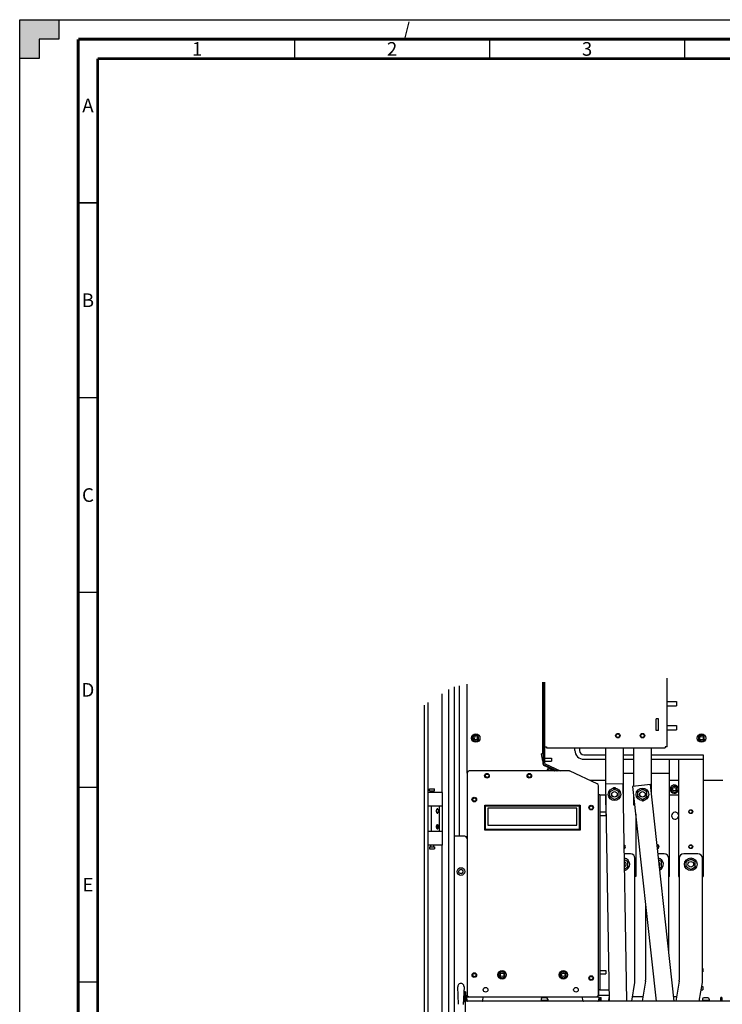
# Paper-space layout '177R0037_1_1' of a CAD drawing. Units: millimetres. Extents: x 0 to 841, y 0 to 594.
# Drawn here: x 0 to 180, y 341 to 594 of the extents above; entities that cross this region are included whole.
import ezdxf

# ---------------------------------------------------------------- set-up
doc = ezdxf.new("R2010")
doc.units = ezdxf.units.MM
doc.header["$LTSCALE"] = 46.255
doc.linetypes.add('DASHED', pattern=[0.2, 0.1, -0.1])
doc.layers.get('0').update_dxf_attribs({"linetype": 'CONTINUOUS'})
for name, color, linetype in [('0004___ALL_AXES_PRT', 7, 'CONTINUOUS'), ('002___PRT_ALL_AXES', 7, 'CONTINUOUS'), ('02___PRT_ALL_AXES', 7, 'CONTINUOUS'), ('AXIS', 7, 'CONTINUOUS'), ('DATUM', 7, 'CONTINUOUS'), ('NOTES', 7, 'CONTINUOUS'), ('ROUNDS', 7, 'CONTINUOUS')]:
    doc.layers.add(name, color=color, linetype=linetype)
doc.styles.add('TEXTSTYLE_2', font='txt', dxfattribs={"width": 0.725})

psp = doc.layouts.new('177R0037_1_1')

# ---------------------------------------------------------------- hatches: boundary and pattern name
at = {"linetype": 'CONTINUOUS'}
h = psp.add_hatch(color=7, dxfattribs=at)
h.paths.add_polyline_path([(0, 10), (5, 10), (5, 5), (10, 5), (10, 0), (0, 0)])
h.paths.add_polyline_path([(0, 594), (10, 594), (10, 589), (5, 589), (5, 584), (0, 584)])
h.paths.add_polyline_path([(841, 0), (841, 10), (836, 10), (836, 5), (831, 5), (831, 0)])
h.paths.add_polyline_path([(836, 584), (836, 589), (831, 589), (831, 594), (841, 594), (841, 584)])

# ---------------------------------------------------------------- linework, layer by layer
at = {"color": 7, "linetype": 'CONTINUOUS'}
for p, q in [((0, 584), (0, 594)), ((0, 594), (10, 594)), ((0, 0), (0, 594)), ((0, 594), (841, 594)), ((10, 594), (10, 589)), ((5, 589), (5, 584)), ((10, 589), (5, 589)), ((5, 584), (0, 584)), ((166.0307, 407.3669), (166.0307, 424.9866)), ((112.7244, 423.0318), (112.7244, 384.3791)), ((114.7134, 400.6079), (114.7134, 423.4797)), ((134.1174, 405.6219), (134.1174, 423.9753)), ((134.2427, 423.975), (134.2427, 403.2928)), ((166.0307, 418.9751), (168.4607, 418.9751)), ((166.0307, 417.8951), (168.4607, 417.8951)), ((168.4607, 418.9751), (168.4607, 417.8951)), ((163.2254, 411.5348), (163.2254, 414.539)), ((163.796, 414.539), (163.2254, 414.539)), ((163.796, 411.5348), (163.796, 414.539)), ((166.0307, 412.8587), (168.4607, 412.8587)), ((168.4607, 412.8587), (168.4607, 411.7787)), ((116.2434, 410.0326), (116.9634, 410.4483)), ((116.2434, 409.8526), (116.3993, 410.1226)), ((116.2434, 409.2012), (116.2434, 410.0326)), ((116.2434, 409.3812), (116.3993, 409.1112)), ((116.8075, 410.3583), (117.1193, 410.3583)), ((117.6834, 410.0326), (116.9634, 410.4483)), ((117.6834, 409.8526), (117.5275, 410.1226)), ((117.6834, 409.3812), (117.5275, 409.1112)), ((117.6834, 409.2012), (117.6834, 410.0326)), ((163.796, 411.5348), (163.2254, 411.5348)), ((166.0307, 411.7787), (168.4607, 411.7787)), ((174.1307, 410.0326), (174.8507, 410.4483)), ((174.1307, 409.8526), (174.2866, 410.1226)), ((174.1307, 409.2012), (174.1307, 410.0326)), ((174.1307, 409.3812), (174.2866, 409.1112)), ((174.6948, 410.3583), (175.0066, 410.3583)), ((175.5707, 410.0326), (174.8507, 410.4483)), ((175.5707, 409.8526), (175.4148, 410.1226)), ((175.5707, 409.3812), (175.4148, 409.1112)), ((175.5707, 409.2012), (175.5707, 410.0326)), ((116.9634, 408.7855), (116.2434, 409.2012)), ((116.8075, 408.8755), (117.1193, 408.8755)), ((116.9634, 408.7855), (117.6834, 409.2012)), ((134.5847, 407.3669), (135.1247, 407.3669)), ((135.1247, 407.3669), (135.1247, 407.0969)), ((135.1247, 407.0969), (165.4907, 407.0969)), ((142.3733, 406.4759), (142.3733, 407.0969)), ((165.4907, 407.3669), (165.4907, 407.0969)), ((166.0307, 407.3669), (165.4907, 407.3669)), ((174.8507, 408.7855), (174.1307, 409.2012)), ((174.6948, 408.8755), (175.0066, 408.8755)), ((174.8507, 408.7855), (175.5707, 409.2012)), ((134.1174, 403.6823), (133.7754, 405.6219)), ((134.1174, 405.6219), (133.7754, 405.6219)), ((134.5847, 404.4599), (136.4027, 404.4599)), ((136.4027, 404.4599), (136.4027, 403.7399)), ((175.2503, 405.3239), (175.2503, 374.0921)), ((134.5847, 403.7399), (136.4027, 403.7399)), ((134.6376, 402.6729), (137.8308, 401.1839)), ((135.2112, 401.1839), (135.5466, 401.9033)), ((135.3581, 401.1839), (135.6711, 401.8552)), ((135.5466, 401.9033), (137.0894, 401.1839)), ((135.6711, 401.8552), (137.1107, 401.1839)), ((144.6773, 404.1719), (150.2555, 404.1719)), ((154.8275, 404.1719), (157.4195, 404.1719)), ((161.9915, 404.1719), (175.2503, 404.1719)), ((166.6103, 374.0921), (166.6103, 404.1719)), ((168.9503, 404.1719), (168.9503, 374.0921)), ((157.4195, 400.5719), (154.8275, 400.5719)), ((166.6103, 400.5719), (161.9915, 400.5719)), ((167.1723, 396.9376), (167.8923, 397.3533)), ((167.1723, 396.7576), (167.3282, 397.0276)), ((167.1723, 396.1062), (167.1723, 396.9376)), ((167.7364, 397.2633), (168.0482, 397.2633)), ((168.6123, 396.9376), (167.8923, 397.3533)), ((168.6123, 396.7576), (168.4564, 397.0276)), ((168.6123, 396.1062), (168.6123, 396.9376)), ((104.6604, 395.6399), (104.6604, 392.1299)), ((108.3144, 395.6399), (104.6604, 395.6399)), ((105.0879, 396.0539), (105.0879, 396.5939)), ((105.0879, 396.5939), (106.3478, 396.5939)), ((105.0879, 396.0539), (106.3478, 396.0539)), ((105.3579, 395.6399), (105.3579, 396.0539)), ((106.0779, 395.6399), (106.0779, 396.0539)), ((106.3479, 396.0539), (106.3479, 396.5939)), ((108.3144, 395.6399), (108.3144, 382.1399)), ((151.3805, 395.853), (152.5415, 396.5233)), ((151.3805, 395.673), (151.5364, 395.943)), ((151.3805, 394.5124), (151.3805, 395.853)), ((151.3805, 394.6924), (151.5364, 394.4224)), ((152.5415, 393.8421), (151.3805, 394.5124)), ((152.3856, 396.4333), (152.6974, 396.4333)), ((153.7025, 395.853), (152.5415, 396.5233)), ((152.5415, 393.8421), (153.7025, 394.5124)), ((153.7025, 395.673), (153.5466, 395.943)), ((153.7025, 394.6924), (153.5466, 394.4224)), ((153.7025, 394.5124), (153.7025, 395.853)), ((158.5445, 395.853), (159.7055, 396.5233)), ((158.5445, 395.673), (158.7004, 395.943)), ((158.5445, 394.5124), (158.5445, 395.853)), ((158.5445, 394.6924), (158.7004, 394.4224)), ((159.7055, 393.8421), (158.5445, 394.5124)), ((159.5496, 396.4333), (159.8614, 396.4333)), ((160.8665, 395.853), (159.7055, 396.5233)), ((159.7055, 393.8421), (160.8665, 394.5124)), ((160.8665, 395.673), (160.7106, 395.943)), ((160.8665, 394.6924), (160.7106, 394.4224)), ((160.8665, 394.5124), (160.8665, 395.853)), ((167.1723, 396.2862), (167.3282, 396.0162)), ((167.8923, 395.6905), (167.1723, 396.1062)), ((167.7364, 395.7805), (168.0482, 395.7805)), ((167.8923, 395.6905), (168.6123, 396.1062)), ((168.6123, 396.2862), (168.4564, 396.0162)), ((108.3144, 392.1299), (104.6604, 392.1299)), ((105.5244, 392.1299), (105.5244, 385.6499)), ((107.5944, 392.1299), (107.5944, 385.6499)), ((119.2476, 386.0189), (119.2476, 392.4089)), ((119.4276, 392.2289), (119.2476, 392.4089)), ((119.2476, 392.4089), (143.6934, 392.4089)), ((119.4276, 386.1989), (119.4276, 392.2289)), ((119.4276, 392.2289), (143.5134, 392.2289)), ((143.6934, 392.4089), (143.5134, 392.2289)), ((143.5134, 392.2289), (143.5134, 386.1989)), ((143.6934, 392.4089), (143.6934, 386.0189)), ((152.3856, 393.9321), (152.6974, 393.9321)), ((159.5496, 393.9321), (159.8614, 393.9321)), ((107.1231, 390.3344), (107.1349, 390.3368)), ((107.1508, 391.4846), (107.1272, 391.4808)), ((107.1272, 390.349), (107.1505, 390.3452)), ((120.0576, 391.6005), (120.0576, 387.3007)), ((142.8834, 391.6005), (120.0576, 391.6005)), ((142.8834, 387.3007), (142.8834, 391.6005)), ((157.9703, 390.061), (157.9703, 374.0921)), ((107.1508, 387.4346), (107.1272, 387.4308)), ((107.3435, 386.6118), (107.3676, 386.7374)), ((120.0576, 387.3007), (142.8834, 387.3007)), ((104.6604, 385.6499), (104.6604, 382.1399)), ((108.3144, 385.6499), (104.6604, 385.6499)), ((107.1231, 386.2844), (107.1349, 386.2868)), ((107.1272, 386.299), (107.1505, 386.2952)), ((114.4503, 384.3791), (114.7134, 384.3791)), ((119.2476, 386.0189), (119.4276, 386.1989)), ((143.6934, 386.0189), (119.2476, 386.0189)), ((143.5134, 386.1989), (119.4276, 386.1989)), ((143.6934, 386.0189), (143.5134, 386.1989)), ((108.3144, 382.1399), (104.6604, 382.1399)), ((105.0879, 381.7259), (105.0879, 381.1859)), ((105.0879, 381.7259), (106.3478, 381.7259)), ((105.3579, 382.1399), (105.3579, 381.7259)), ((106.0779, 382.1399), (106.0779, 381.7259)), ((106.3479, 381.7259), (106.3479, 381.1859)), ((105.0879, 381.1859), (106.3478, 381.1859)), ((155.9813, 377.9124), (155.1066, 378.4174)), ((155.1454, 376.0892), (155.9813, 376.5718)), ((155.9813, 377.7324), (155.8254, 378.0024)), ((155.9813, 376.7518), (155.8254, 376.4818)), ((155.9813, 376.5718), (155.9813, 377.9124)), ((164.6213, 377.9124), (163.861, 378.3514)), ((164.0909, 376.2656), (164.6213, 376.5718)), ((164.6213, 377.7324), (164.4654, 378.0024)), ((164.6213, 376.7518), (164.4654, 376.4818)), ((164.6213, 376.5718), (164.6213, 377.9124)), ((170.9393, 377.9124), (172.1003, 378.5827)), ((170.9393, 377.7324), (171.0952, 378.0024)), ((170.9393, 376.5718), (170.9393, 377.9124)), ((170.9393, 376.7518), (171.0952, 376.4818)), ((172.1003, 375.9015), (170.9393, 376.5718)), ((171.9444, 378.4927), (172.2562, 378.4927)), ((173.2613, 377.9124), (172.1003, 378.5827)), ((172.1003, 375.9015), (173.2613, 376.5718)), ((173.2613, 377.7324), (173.1054, 378.0024)), ((173.2613, 376.7518), (173.1054, 376.4818)), ((173.2613, 376.5718), (173.2613, 377.9124)), ((157.9703, 374.0921), (157.7903, 374.0921)), ((166.6103, 374.0921), (166.4303, 374.0921)), ((168.9503, 374.0921), (169.1303, 374.0921)), ((171.9444, 375.9915), (172.2562, 375.9915)), ((175.0703, 374.0921), (175.2503, 374.0921)), ((122.9934, 349.288), (123.7134, 349.7037)), ((122.9934, 349.108), (123.1493, 349.378)), ((122.9934, 348.4566), (122.9934, 349.288)), ((123.5575, 349.6137), (123.8693, 349.6137)), ((124.4334, 349.288), (123.7134, 349.7037)), ((124.4334, 349.108), (124.2775, 349.378)), ((124.4334, 348.4566), (124.4334, 349.288)), ((138.6984, 349.288), (139.4184, 349.7037)), ((138.6984, 349.108), (138.8543, 349.378)), ((138.6984, 348.4566), (138.6984, 349.288)), ((139.2625, 349.6137), (139.5743, 349.6137)), ((140.1384, 349.288), (139.4184, 349.7037)), ((140.1384, 349.108), (139.9825, 349.378)), ((140.1384, 348.4566), (140.1384, 349.288)), ((122.9934, 348.6366), (123.1493, 348.3666)), ((123.7134, 348.0409), (122.9934, 348.4566)), ((123.5575, 348.1309), (123.8693, 348.1309)), ((123.7134, 348.0409), (124.4334, 348.4566)), ((124.4334, 348.6366), (124.2775, 348.3666)), ((138.6984, 348.6366), (138.8543, 348.3666)), ((139.4184, 348.0409), (138.6984, 348.4566)), ((139.2625, 348.1309), (139.5743, 348.1309)), ((139.4184, 348.0409), (140.1384, 348.4566)), ((140.1384, 348.6366), (139.9825, 348.3666)), ((112.5306, 341.3053), (112.3367, 345.8171)), ((113.9552, 345.8171), (113.7606, 341.2889)), ((114.7426, 343.6199), (114.7134, 343.6199))]:
    psp.add_line(p, q, dxfattribs=at)
at = {"color": 7, "linetype": 'DASHED'}
psp.add_line((98.7775, 589), (100, 594), dxfattribs=at)
at = {"color": 3, "linetype": 'CONTINUOUS'}
for p, q in [((110.0244, 265.9049), (110.0244, 422.0737)), ((111.4644, 268.7849), (111.4644, 422.748)), ((134.5847, 423.9741), (134.5847, 403.2928)), ((108.3144, 395.6399), (108.3144, 421.0182)), ((103.8144, 265.9049), (103.8144, 418.1107)), ((104.7144, 395.6399), (104.7144, 418.796)), ((143.5253, 407.0969), (143.5253, 406.4759)), ((150.2555, 407.0969), (150.2555, 397.807)), ((154.8275, 395.2017), (154.8275, 407.0969)), ((157.4195, 407.0969), (157.4195, 397.2407)), ((161.9915, 395.3083), (161.9915, 407.0969)), ((144.6773, 405.3239), (150.2555, 405.3239)), ((154.8275, 405.3239), (157.4195, 405.3239)), ((161.9915, 405.3239), (175.2503, 405.3239)), ((134.7822, 402.9829), (138.6401, 401.1839)), ((154.7829, 397.883), (150.2115, 397.807)), ((150.2115, 397.807), (151.1385, 342.0719)), ((155.7111, 342.0719), (154.7829, 397.883)), ((161.7261, 397.7155), (157.1817, 397.2144)), ((157.1817, 397.2144), (163.261, 342.0719)), ((167.8607, 342.0719), (161.7261, 397.7155)), ((148.7606, 395.0958), (150.2566, 395.0958)), ((150.2555, 395.1637), (150.2555, 392.4827)), ((157.4195, 395.0571), (157.4195, 392.4827)), ((166.6103, 395.0958), (168.9503, 395.0958)), ((104.7144, 385.6499), (104.7144, 392.1299)), ((150.2555, 392.4827), (150.3001, 392.4827)), ((157.4195, 392.4827), (157.7033, 392.4827)), ((104.7144, 287.6399), (104.7144, 382.1399)), ((108.3144, 287.6399), (108.3144, 382.1399)), ((156.6383, 379.9421), (155.0813, 379.9421)), ((165.2783, 379.9421), (163.6856, 379.9421)), ((173.9183, 379.9421), (170.2823, 379.9421)), ((157.7903, 346.8685), (157.7903, 378.7901)), ((166.4303, 355.046), (166.4303, 378.7901)), ((169.1303, 378.7901), (169.1303, 347.4578)), ((175.0703, 346.8685), (175.0703, 378.7901)), ((160.4903, 367.2033), (160.4903, 347.4578)), ((156.9876, 342.0719), (157.7903, 346.8685)), ((160.4745, 347.2677), (159.605, 342.0719)), ((169.1145, 347.2677), (168.245, 342.0719)), ((174.2676, 342.0719), (175.0703, 346.8685)), ((148.5446, 343.6203), (148.5446, 345.0198)), ((148.7606, 345.0198), (151.0895, 345.0198)), ((114.3531, 341.5319), (114.3531, 342.0719)), ((310.9023, 342.0719), (114.3531, 342.0719)), ((148.5446, 343.6203), (151.1127, 343.6203)), ((151.1228, 343.0148), (150.965, 342.0719))]:
    psp.add_line(p, q, dxfattribs=at)
at = {"color": 7, "linetype": 'CONTINUOUS'}
for points, const_width in [([(15, 589), (15, 5)], 0.7), ([(836, 589), (15, 589)], 0.7), ([(70.5, 584), (70.5, 589)], 0.35), ([(120.5, 584), (120.5, 589)], 0.35), ([(170.5, 584), (170.5, 589)], 0.35), ([(20, 10), (20, 584)], 0.7), ([(831, 584), (20, 584)], 0.7), ([(15, 547), (20, 547)], 0.35), ([(15, 497), (20, 497)], 0.35), ([(15, 447), (20, 447)], 0.35), ([(15, 397), (20, 397)], 0.35), ([(15, 347), (20, 347)], 0.35)]:
    psp.add_lwpolyline(points, dxfattribs=dict(at, const_width=const_width))
for points in [[(107.1272, 391.4808), (107.0405, 391.4379), (106.9626, 391.3688), (106.8976, 391.2768), (106.8487, 391.1668), (106.8184, 391.0441), (106.8081, 390.9149), (106.8184, 390.7857), (106.8487, 390.663), (106.8976, 390.553), (106.9626, 390.461), (107.0405, 390.3919), (107.1272, 390.349)], [(107.1616, 391.479), (107.1341, 391.4932), (107.1231, 391.4954)], [(107.1349, 390.3368), (107.1647, 390.3529), (107.2104, 390.3942), (107.2603, 390.4614), (107.3064, 390.5518), (107.3435, 390.6618), (107.3676, 390.7874), (107.3754, 390.9222), (107.3656, 391.057), (107.3397, 391.182), (107.301, 391.2905), (107.2542, 391.378), (107.2052, 391.4412), (107.1616, 391.479)], [(107.1272, 387.4308), (107.0405, 387.3879), (106.9626, 387.3188), (106.8976, 387.2268), (106.8487, 387.1168), (106.8184, 386.9941), (106.8081, 386.8649), (106.8184, 386.7357), (106.8487, 386.613), (106.8976, 386.503), (106.9626, 386.411), (107.0405, 386.3419), (107.1272, 386.299)], [(107.1616, 387.429), (107.1341, 387.4432), (107.1231, 387.4454)], [(107.301, 387.2405), (107.2542, 387.328), (107.2052, 387.3912), (107.1616, 387.429)], [(107.3656, 387.007), (107.3397, 387.132), (107.301, 387.2405)], [(107.3676, 386.7374), (107.3754, 386.8722), (107.3656, 387.007)], [(107.1349, 386.2868), (107.1647, 386.3029), (107.2104, 386.3442), (107.2603, 386.4114)], [(107.2603, 386.4114), (107.3064, 386.5018), (107.3435, 386.6118)]]:
    psp.add_lwpolyline(points, dxfattribs=at)
for centre, radius in [((116.9634, 409.6169), 1.08), ((116.9634, 409.6169), 0.45), ((174.8507, 409.6169), 1.08), ((174.8507, 409.6169), 0.45), ((152.5415, 395.1827), 1.611), ((159.7055, 395.1827), 1.611), ((167.8923, 396.5219), 0.45), ((152.5415, 395.1827), 0.72), ((159.7055, 395.1827), 0.72), ((172.1003, 377.2421), 1.611), ((113.1459, 375.3719), 0.99), ((123.7134, 348.8723), 1.08), ((123.7134, 348.8723), 0.45), ((139.4184, 348.8723), 1.08), ((139.4184, 348.8723), 0.45)]:
    psp.add_circle(centre, radius, dxfattribs=at)
for centre, radius, start, end in [((144.6773, 406.4759), 2.304, 180, 270), ((134.9267, 403.2928), 0.684, 180, 245), ((167.8923, 396.5219), 1.08, 10.964286, 349.035714), ((154.8203, 377.2421), 1.611, 281.91287, 79.98408), ((163.4603, 377.2421), 1.611, 295.134416, 77.45674), ((113.1459, 375.3719), 0.54, 275.911625, 84.088375), ((113.1459, 345.8519), 0.81, 357.539181, 182.460819), ((114.3531, 342.0719), 0.27, 180, 270)]:
    psp.add_arc(centre, radius, start, end, dxfattribs=at)
at = {"color": 3, "linetype": 'CONTINUOUS'}
for centre, radius, start, end in [((144.6773, 406.4759), 1.152, 180, 270), ((134.9267, 403.2928), 0.342, 180, 245), ((156.6383, 378.7901), 1.152, 0, 90), ((165.2783, 378.7901), 1.152, 0, 90), ((170.2823, 378.7901), 1.152, 90, 180), ((173.9183, 378.7901), 1.152, 0, 90), ((159.3383, 347.4578), 1.152, 350.5, 360), ((167.9783, 347.4578), 1.152, 350.5, 360)]:
    psp.add_arc(centre, radius, start, end, dxfattribs=at)
at = {"layer": '0004___ALL_AXES_PRT', "color": 3, "linetype": 'CONTINUOUS'}
for centre in [(119.8218, 399.9599), (130.6938, 399.9599), (116.5854, 393.8399), (146.5464, 391.7735), (116.5854, 348.8003), (146.5464, 348.0335), (119.4834, 345.0239), (142.6566, 345.0239)]:
    psp.add_circle(centre, 0.594, dxfattribs=at)
at = {"layer": '0004___ALL_AXES_PRT', "color": 7, "linetype": 'CONTINUOUS'}
for centre in [(119.8938, 399.9599), (130.6938, 399.9599), (116.5854, 393.8399), (116.5854, 348.8003)]:
    psp.add_circle(centre, 0.45, dxfattribs=at)
for centre, start, end in [((116.9634, 409.6169), 180, 188.028523), ((116.9634, 409.6169), 0, 8.028523), ((167.8923, 396.5219), 180, 188.028523), ((167.8923, 396.5219), 0, 8.028523)]:
    psp.add_arc(centre, 0.45, start, end, dxfattribs=at)
at = {"layer": '002___PRT_ALL_AXES', "color": 3, "linetype": 'CONTINUOUS'}
for centre in [(146.5466, 391.7738), (146.5466, 348.034)]:
    psp.add_circle(centre, 0.45, dxfattribs=at)
at = {"layer": '002___PRT_ALL_AXES', "color": 7, "linetype": 'CONTINUOUS'}
psp.add_circle((172.1003, 377.2421), 0.72, dxfattribs=at)
for centre, start, end in [((154.8203, 377.2421), 296.187467, 65.714484), ((163.4603, 377.2421), 322.686101, 50.069844)]:
    psp.add_arc(centre, 0.72, start, end, dxfattribs=at)
at = {"layer": '02___PRT_ALL_AXES', "color": 7, "linetype": 'CONTINUOUS'}
for centre, radius in [((153.4055, 410.2469), 0.45), ((159.7055, 410.2469), 0.45), ((172.1003, 390.7421), 0.495), ((172.1003, 381.7421), 0.495)]:
    psp.add_circle(centre, radius, dxfattribs=at)
at = {"layer": '02___PRT_ALL_AXES', "color": 3, "linetype": 'CONTINUOUS'}
for centre in [(172.0877, 390.7361), (172.0877, 381.7361)]:
    psp.add_circle(centre, 0.45, dxfattribs=at)
for centre, radius, start, end in [((152.5272, 396.0452), 0.81, 62.112768, 120.844423), ((159.7991, 394.3339), 0.81, 249.406087, 302.953765), ((168.0944, 389.6958), 0.9, 15.653077, 344.346923), ((154.8077, 381.7361), 0.45, 304.471412, 57.439408), ((163.4477, 381.7361), 0.45, 281.475372, 91.187114)]:
    psp.add_arc(centre, radius, start, end, dxfattribs=at)
at = {"layer": '02___PRT_ALL_AXES', "color": 7, "linetype": 'CONTINUOUS'}
for centre, start, end in [((154.8203, 381.7421), 299.238462, 62.698658), ((163.4603, 381.7421), 279.523242, 93.284858)]:
    psp.add_arc(centre, 0.495, start, end, dxfattribs=at)
at = {"layer": 'AXIS', "color": 7, "linetype": 'CONTINUOUS'}
for p, q in [((107.1128, 386.8649), (107.1542, 387.0961)), ((107.2847, 386.444), (107.1589, 386.6219)), ((107.2779, 386.4535), (107.2682, 386.4583))]:
    psp.add_line(p, q, dxfattribs=at)
at = {"layer": 'AXIS', "color": 3, "linetype": 'CONTINUOUS'}
for p, q in [((107.0937, 386.444), (106.968, 386.6219)), ((107.2656, 386.3789), (107.0937, 386.444))]:
    psp.add_line(p, q, dxfattribs=at)
for points in [[(106.968, 386.6219), (106.9219, 386.8649), (106.968, 387.1079)], [(106.968, 387.1079), (107.0937, 387.2858), (107.2656, 387.3509)], [(107.3451, 386.6337), (107.3038, 386.8649), (107.3451, 387.0961)], [(107.3735, 386.8988), (107.3674, 386.8649), (107.3731, 386.833)]]:
    psp.add_lwpolyline(points, dxfattribs=at)
at = {"layer": 'AXIS', "color": 7, "linetype": 'CONTINUOUS'}
for points in [[(107.1589, 386.6219), (107.1128, 386.8649), (107.1589, 387.1079)], [(107.2682, 386.4583), (107.1542, 386.6337), (107.1128, 386.8649)], [(107.1542, 387.0961), (107.2682, 387.2715), (107.2779, 387.2763)], [(107.1589, 387.1079), (107.2847, 387.2858), (107.2895, 387.2876)]]:
    psp.add_lwpolyline(points, dxfattribs=at)
at = {"layer": 'DATUM', "color": 7, "linetype": 'CONTINUOUS'}
for p, q in [((134.1174, 409.0659), (134.2427, 409.0659)), ((134.1174, 408.1839), (134.2427, 408.1839)), ((148.7606, 390.6624), (150.3266, 390.6624)), ((148.7606, 389.7804), (150.3266, 389.7804)), ((150.3266, 390.6624), (150.3266, 389.7804)), ((148.7606, 350.0004), (150.3266, 350.0004)), ((148.7606, 349.1184), (150.3266, 349.1184)), ((150.3266, 350.0004), (150.3266, 349.1184)), ((175.0703, 350.5008), (175.1684, 350.5008)), ((175.0703, 349.6188), (175.1684, 349.6188)), ((175.1684, 350.5008), (175.1684, 349.6188)), ((148.4186, 344.9964), (148.5446, 344.9964)), ((174.7572, 344.9973), (175.1684, 344.9973)), ((174.9048, 345.8793), (175.1684, 345.8793)), ((175.1684, 345.8793), (175.1684, 344.9973)), ((133.6986, 342.6209), (133.6986, 342.2879)), ((135.4086, 342.2879), (133.6986, 342.2879)), ((133.7301, 342.2879), (133.7301, 342.0719)), ((135.3771, 342.2879), (135.3771, 342.0719)), ((135.4086, 342.6209), (135.4086, 342.2879)), ((175.0986, 342.6209), (175.0986, 342.2879)), ((176.8086, 342.2879), (175.0986, 342.2879)), ((175.1301, 342.2879), (175.1301, 342.0719)), ((176.7771, 342.2879), (176.7771, 342.0719)), ((176.8086, 342.6209), (176.8086, 342.2879))]:
    psp.add_line(p, q, dxfattribs=at)
for centre, radius in [((116.9634, 409.6169), 0.441), ((153.4055, 410.2469), 0.585), ((159.7055, 410.2469), 0.585), ((119.8938, 399.9599), 0.441), ((130.6938, 399.9599), 0.441), ((167.8923, 396.5219), 0.441), ((116.5854, 393.8399), 0.441), ((152.5415, 395.1827), 0.711), ((159.7055, 395.1827), 0.711), ((146.5466, 391.7738), 0.441), ((172.0877, 390.7361), 0.441), ((172.0877, 381.7361), 0.441), ((113.1417, 375.3719), 0.54), ((116.5854, 348.8003), 0.441), ((146.5466, 348.034), 0.441)]:
    psp.add_circle(centre, radius, dxfattribs=at)
for centre, start, end in [((154.8077, 381.7361), 304.610839, 57.308974), ((163.4477, 381.7361), 281.487411, 91.08934)]:
    psp.add_arc(centre, 0.441, start, end, dxfattribs=at)
at = {"layer": 'NOTES', "color": 7, "linetype": 'CONTINUOUS'}
for p, q in [((135.0756, 342.9539), (134.0316, 342.9539)), ((176.4756, 342.9539), (175.4316, 342.9539))]:
    psp.add_line(p, q, dxfattribs=at)
for centre, start, end in [((134.0316, 342.6209), 90, 180), ((135.0756, 342.6209), 0, 90), ((175.4316, 342.6209), 90, 180), ((176.4756, 342.6209), 0, 90)]:
    psp.add_arc(centre, 0.333, start, end, dxfattribs=at)
at = {"layer": 'ROUNDS', "color": 7, "linetype": 'CONTINUOUS'}
for p, q in [((134.1174, 403.6823), (134.1174, 403.2181)), ((134.5123, 402.5981), (137.5452, 401.1839)), ((148.7606, 395.0958), (148.4186, 395.0958)), ((114.1284, 384.4169), (111.4644, 384.4169)), ((114.0831, 342.0719), (114.0831, 344.5019)), ((114.3531, 344.5019), (114.0831, 344.5019)), ((148.7606, 345.0198), (148.4186, 345.0198)), ((114.7199, 342.2033), (114.6306, 343.2239)), ((114.6306, 343.2239), (115.2894, 343.2239)), ((114.7044, 343.6199), (114.7044, 343.2239)), ((114.7044, 342.3805), (114.7044, 342.0719)), ((118.7922, 343.2239), (118.7029, 342.2033)), ((144.4289, 342.2033), (144.3396, 343.2239)), ((147.8424, 343.2239), (148.5012, 343.2239)), ((148.4186, 343.6194), (148.3889, 343.6194)), ((148.5012, 343.2239), (148.4119, 342.2033)), ((148.8866, 343.0619), (149.1566, 343.0619)), ((149.1566, 342.0719), (149.1566, 343.0619)), ((179.8227, 342.0719), (179.8227, 343.0619)), ((180.0927, 343.0619), (179.8227, 343.0619))]:
    psp.add_line(p, q, dxfattribs=at)
at = {"layer": 'ROUNDS', "color": 3, "linetype": 'CONTINUOUS'}
for p, q in [((114.7134, 400.6079), (114.7134, 343.7999)), ((140.9565, 401.1839), (115.2894, 401.1839)), ((148.0858, 397.919), (141.1999, 401.1299)), ((150.2555, 398.7694), (146.2622, 398.7694)), ((148.4184, 343.7999), (148.4184, 397.3969)), ((168.9503, 398.7694), (166.6103, 398.7694)), ((180.3504, 398.7694), (175.2503, 398.7694)), ((148.7606, 395.0958), (148.7606, 345.0198)), ((114.3531, 344.5019), (114.3531, 342.0719)), ((148.4186, 343.7634), (148.4186, 343.6194)), ((114.3531, 336.3479), (114.3531, 341.5319)), ((115.2894, 343.2239), (147.8424, 343.2239)), ((148.8866, 342.0719), (148.8866, 343.0619)), ((159.7971, 343.2198), (157.1797, 343.2198)), ((168.4371, 343.2198), (167.7341, 343.2198)), ((180.0927, 343.0619), (180.0927, 342.0719))]:
    psp.add_line(p, q, dxfattribs=at)
at = {"layer": 'ROUNDS', "color": 7, "linetype": 'CONTINUOUS'}
for centre, radius, start, end in [((134.8014, 403.2181), 0.684, 180, 245), ((114.1284, 383.8409), 0.576, 0, 90), ((114.8633, 342.2159), 0.144, 185, 270), ((118.5594, 342.2159), 0.144, 270, 355), ((144.5723, 342.2159), 0.144, 185, 270), ((148.2684, 342.2159), 0.144, 270, 355)]:
    psp.add_arc(centre, radius, start, end, dxfattribs=at)
at = {"layer": 'ROUNDS', "color": 3, "linetype": 'CONTINUOUS'}
for centre, start, end in [((115.2894, 400.6079), 90, 180), ((140.9565, 400.6079), 65, 90), ((147.8424, 397.3969), 0, 65), ((115.2894, 343.7999), 180, 270), ((147.8424, 343.7999), 270, 360)]:
    psp.add_arc(centre, 0.576, start, end, dxfattribs=at)

# ---------------------------------------------------------------- texts
at = {"color": 2, "linetype": 'CONTINUOUS', "char_height": 3.5, "width": 2.5375, "attachment_point": 2, "line_spacing_factor": 0.9, "style": 'TEXTSTYLE_2'}
for s, insert in [('1', (45.5, 588.25)), ('2', (95.5, 588.25)), ('3', (145.5, 588.25)), ('A', (17.5, 573.75)), ('B', (17.5, 523.75)), ('C', (17.5, 473.75)), ('D', (17.5, 423.75)), ('E', (17.5, 373.75))]:
    psp.add_mtext(s, dxfattribs=dict(at, insert=insert))

doc.saveas('drawing.dxf')
